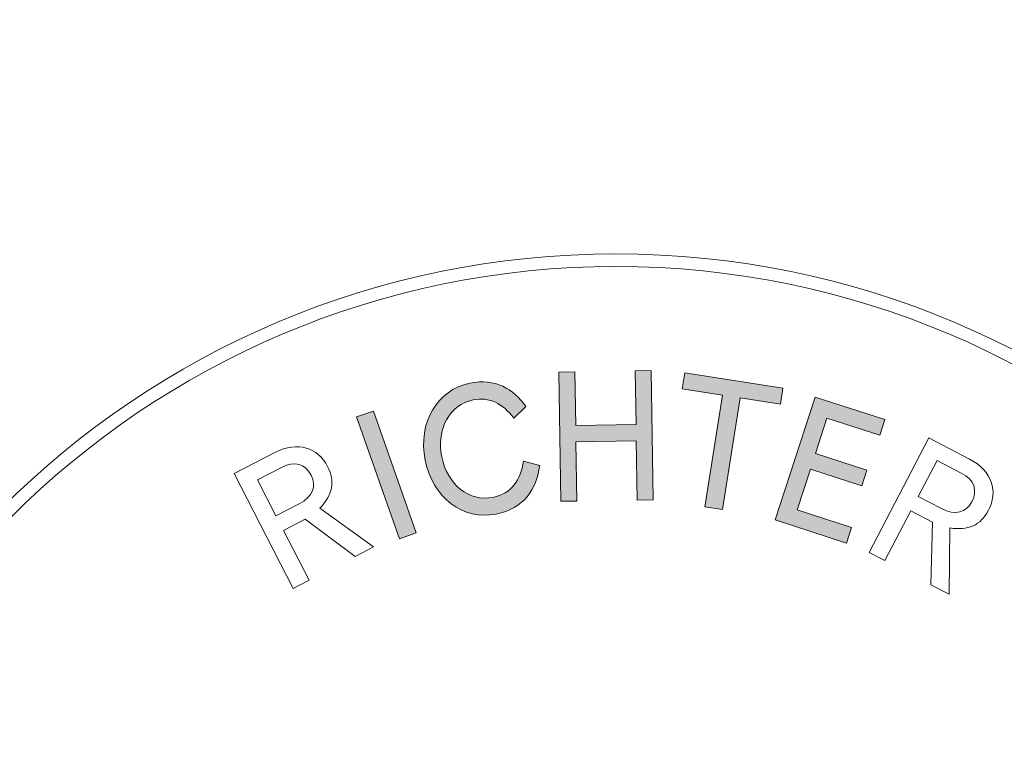
# Model space of a CAD drawing. Extents: x -633 to 770, y -608 to 500.
# Drawn here: x 44 to 64, y -59 to -45 of the extents above; entities that cross this region are included whole.
import ezdxf

# ---------------------------------------------------------------- set-up
doc = ezdxf.new("R2010")
doc.units = 0
doc.header["$LTSCALE"] = 5
for name, color, linetype in [('Richter-Copyright', 7, 'Continuous'), ('Richter-Oberirdisch', 7, 'Continuous'), ('Richter-Wasser', 151, 'Continuous')]:
    doc.layers.add(name, color=color, linetype=linetype)
doc.styles.add('RICHTER', font='swiss.ttf')

# ---------------------------------------------------------------- blocks, each defined once
blk = doc.blocks.new('527535')
at = {"layer": 'Richter-Copyright'}
h = blk.add_hatch(color=256, dxfattribs=at)
h.dxf.hatch_style = 2
h.paths.add_polyline_path([(-43.68, -52.801), (-44.859, -52.82), (-44.841, -53.976), (-45.153, -53.981), (-45.194, -51.458), (-44.881, -51.453), (-44.864, -52.501), (-43.685, -52.482), (-43.702, -51.434), (-43.389, -51.429), (-43.349, -53.952), (-43.661, -53.957)])
h = blk.add_hatch(color=256, dxfattribs=at)
h.dxf.hatch_style = 2
h.paths.add_polyline_path([(-41.996, -54.141), (-42.339, -54.087), (-41.997, -51.909), (-42.783, -51.786), (-42.733, -51.471), (-40.815, -51.772), (-40.865, -52.087), (-41.654, -51.963)])
h = blk.add_hatch(color=256, dxfattribs=at)
h.dxf.hatch_style = 2
edge = h.paths.add_edge_path()
edge.add_spline(control_points=[(-47.481, -53.115), (-47.371, -53.658), (-46.94, -53.997), (-46.485, -53.905), (-46.114, -53.83), (-45.944, -53.571), (-45.881, -53.197), (-45.881, -53.197), (-45.568, -53.281), (-45.568, -53.281), (-45.628, -53.75), (-45.878, -54.123), (-46.419, -54.231), (-47.06, -54.36), (-47.657, -53.919), (-47.805, -53.18), (-47.954, -52.442), (-47.565, -51.802), (-46.934, -51.675), (-46.43, -51.573), (-46.087, -51.787), (-45.839, -52.127), (-45.839, -52.127), (-46.073, -52.356), (-46.073, -52.356), (-46.294, -52.072), (-46.546, -51.937), (-46.868, -52.001), (-47.323, -52.093), (-47.591, -52.569), (-47.481, -53.115)], knot_values=[0, 0, 0, 0, 1, 1, 1, 2, 2, 2, 3, 3, 3, 4, 4, 4, 5, 5, 5, 6, 6, 6, 7, 7, 7, 8, 8, 8, 9, 9, 9, 10, 10, 10, 10], degree=3, periodic=0)
h = blk.add_hatch(color=256, dxfattribs=at)
h.dxf.hatch_style = 2
h.paths.add_polyline_path([(-40.189, -51.945), (-38.825, -52.386), (-38.923, -52.689), (-39.957, -52.355), (-40.181, -53.049), (-39.178, -53.373), (-39.276, -53.677), (-40.28, -53.352), (-40.537, -54.149), (-39.474, -54.493), (-39.572, -54.797), (-40.966, -54.346)])
h = blk.add_hatch(color=256, dxfattribs=at)
h.dxf.hatch_style = 2
h.paths.add_polyline_path([(-47.979, -54.599), (-48.306, -54.714), (-49.145, -52.334), (-48.817, -52.219)])
at = {"layer": 'Richter-Copyright', "lineweight": 0}
for points in [[(-43.68, -52.801), (-44.859, -52.82), (-44.841, -53.976), (-45.153, -53.981), (-45.194, -51.458), (-44.881, -51.453), (-44.864, -52.501), (-43.685, -52.482), (-43.702, -51.434), (-43.389, -51.429), (-43.349, -53.952), (-43.661, -53.957), (-43.68, -52.801)], [(-43.68, -52.801), (-44.859, -52.82), (-44.841, -53.976), (-45.153, -53.981), (-45.194, -51.458), (-44.881, -51.453), (-44.864, -52.501), (-43.685, -52.482), (-43.702, -51.434), (-43.389, -51.429), (-43.349, -53.952), (-43.661, -53.957), (-43.68, -52.801), (-43.68, -52.801)], [(-41.996, -54.141), (-42.339, -54.087), (-41.997, -51.909), (-42.783, -51.786), (-42.733, -51.471), (-40.815, -51.772), (-40.865, -52.087), (-41.654, -51.963), (-41.996, -54.141)], [(-41.996, -54.141), (-42.339, -54.087), (-41.997, -51.909), (-42.783, -51.786), (-42.733, -51.471), (-40.815, -51.772), (-40.865, -52.087), (-41.654, -51.963), (-41.996, -54.141), (-41.996, -54.141)], [(-40.189, -51.945), (-38.825, -52.386), (-38.923, -52.689), (-39.957, -52.355), (-40.181, -53.049), (-39.178, -53.373), (-39.276, -53.677), (-40.28, -53.352), (-40.537, -54.149), (-39.474, -54.493), (-39.572, -54.797), (-40.966, -54.346), (-40.189, -51.945)], [(-40.189, -51.945), (-38.825, -52.386), (-38.923, -52.689), (-39.957, -52.355), (-40.181, -53.049), (-39.178, -53.373), (-39.276, -53.677), (-40.28, -53.352), (-40.537, -54.149), (-39.474, -54.493), (-39.572, -54.797), (-40.966, -54.346), (-40.189, -51.945), (-40.189, -51.945)], [(-47.979, -54.599), (-48.306, -54.714), (-49.145, -52.334), (-48.817, -52.219), (-47.979, -54.599)], [(-47.979, -54.599), (-48.306, -54.714), (-49.145, -52.334), (-48.817, -52.219), (-47.979, -54.599), (-47.979, -54.599)]]:
    blk.add_lwpolyline(points, dxfattribs=at)
for points, knots in [([(-27.1, -66.129), (-27.1, -75.506), (-34.702, -83.108), (-44.08, -83.108), (-53.459, -83.108), (-61.06, -75.506), (-61.06, -66.129), (-61.06, -56.751), (-53.459, -49.149), (-44.08, -49.149), (-34.702, -49.149), (-27.1, -56.751), (-27.1, -66.129)], [0, 0, 0, 0, 1, 1, 1, 2, 2, 2, 3, 3, 3, 4, 4, 4, 4]), ([(-27.346, -66.129), (-27.346, -56.902), (-34.853, -49.395), (-44.08, -49.395), (-53.307, -49.395), (-60.814, -56.902), (-60.814, -66.129), (-60.814, -75.356), (-53.307, -82.862), (-44.08, -82.862), (-34.853, -82.862), (-27.346, -75.356), (-27.346, -66.129)], [0, 0, 0, 0, 1, 1, 1, 2, 2, 2, 3, 3, 3, 4, 4, 4, 4]), ([(-47.481, -53.115), (-47.371, -53.658), (-46.94, -53.997), (-46.485, -53.905), (-46.114, -53.83), (-45.944, -53.571), (-45.881, -53.197), (-45.881, -53.197), (-45.568, -53.281), (-45.568, -53.281), (-45.628, -53.75), (-45.878, -54.123), (-46.419, -54.231), (-47.06, -54.36), (-47.657, -53.919), (-47.805, -53.18), (-47.954, -52.442), (-47.565, -51.802), (-46.934, -51.675), (-46.43, -51.573), (-46.087, -51.787), (-45.839, -52.127), (-45.839, -52.127), (-46.073, -52.356), (-46.073, -52.356), (-46.294, -52.072), (-46.546, -51.937), (-46.868, -52.001), (-47.323, -52.093), (-47.591, -52.569), (-47.481, -53.115)], [0, 0, 0, 0, 1, 1, 1, 2, 2, 2, 3, 3, 3, 4, 4, 4, 5, 5, 5, 6, 6, 6, 7, 7, 7, 8, 8, 8, 9, 9, 9, 10, 10, 10, 10]), ([(-47.481, -53.115), (-47.371, -53.658), (-46.94, -53.997), (-46.485, -53.905), (-46.114, -53.83), (-45.944, -53.571), (-45.881, -53.197), (-45.881, -53.197), (-45.568, -53.281), (-45.568, -53.281), (-45.628, -53.75), (-45.878, -54.123), (-46.419, -54.231), (-47.06, -54.36), (-47.657, -53.919), (-47.805, -53.18), (-47.954, -52.442), (-47.565, -51.802), (-46.934, -51.675), (-46.43, -51.573), (-46.087, -51.787), (-45.839, -52.127), (-45.839, -52.127), (-46.073, -52.356), (-46.073, -52.356), (-46.294, -52.072), (-46.546, -51.937), (-46.868, -52.001), (-47.323, -52.093), (-47.591, -52.569), (-47.481, -53.115)], [0, 0, 0, 0, 1, 1, 1, 2, 2, 2, 3, 3, 3, 4, 4, 4, 5, 5, 5, 6, 6, 6, 7, 7, 7, 8, 8, 8, 9, 9, 9, 10, 10, 10, 10]), ([(-50.575, -54.551), (-50.575, -54.551), (-50.074, -55.523), (-50.074, -55.523), (-50.074, -55.523), (-50.383, -55.682), (-50.383, -55.682), (-50.383, -55.682), (-51.538, -53.438), (-51.538, -53.438), (-51.538, -53.438), (-50.743, -53.029), (-50.743, -53.029), (-50.288, -52.795), (-49.899, -52.937), (-49.711, -53.302), (-49.559, -53.598), (-49.611, -53.858), (-49.866, -54.119), (-49.866, -54.119), (-48.812, -54.874), (-48.812, -54.874), (-48.812, -54.874), (-49.17, -55.058), (-49.17, -55.058), (-49.17, -55.058), (-50.151, -54.333), (-50.151, -54.333), (-50.151, -54.333), (-50.575, -54.551), (-50.575, -54.551)], [0, 0, 0, 0, 1, 1, 1, 2, 2, 2, 3, 3, 3, 4, 4, 4, 5, 5, 5, 6, 6, 6, 7, 7, 7, 8, 8, 8, 9, 9, 9, 10, 10, 10, 10]), ([(-50.575, -54.551), (-50.575, -54.551), (-50.074, -55.523), (-50.074, -55.523), (-50.074, -55.523), (-50.383, -55.682), (-50.383, -55.682), (-50.383, -55.682), (-51.538, -53.438), (-51.538, -53.438), (-51.538, -53.438), (-50.743, -53.029), (-50.743, -53.029), (-50.288, -52.795), (-49.899, -52.937), (-49.711, -53.302), (-49.559, -53.598), (-49.611, -53.858), (-49.866, -54.119), (-49.866, -54.119), (-48.812, -54.874), (-48.812, -54.874), (-48.812, -54.874), (-49.17, -55.058), (-49.17, -55.058), (-49.17, -55.058), (-50.151, -54.333), (-50.151, -54.333), (-50.151, -54.333), (-50.575, -54.551), (-50.575, -54.551)], [0, 0, 0, 0, 1, 1, 1, 2, 2, 2, 3, 3, 3, 4, 4, 4, 5, 5, 5, 6, 6, 6, 7, 7, 7, 8, 8, 8, 9, 9, 9, 10, 10, 10, 10]), ([(-38.318, -54.171), (-38.318, -54.171), (-38.825, -55.14), (-38.825, -55.14), (-38.825, -55.14), (-39.133, -54.979), (-39.133, -54.979), (-39.133, -54.979), (-37.963, -52.742), (-37.963, -52.742), (-37.963, -52.742), (-37.171, -53.157), (-37.171, -53.157), (-36.718, -53.394), (-36.61, -53.794), (-36.801, -54.158), (-36.955, -54.453), (-37.197, -54.559), (-37.558, -54.501), (-37.558, -54.501), (-37.567, -55.798), (-37.567, -55.798), (-37.567, -55.798), (-37.925, -55.611), (-37.925, -55.611), (-37.925, -55.611), (-37.896, -54.391), (-37.896, -54.391), (-37.896, -54.391), (-38.318, -54.171), (-38.318, -54.171)], [0, 0, 0, 0, 1, 1, 1, 2, 2, 2, 3, 3, 3, 4, 4, 4, 5, 5, 5, 6, 6, 6, 7, 7, 7, 8, 8, 8, 9, 9, 9, 10, 10, 10, 10]), ([(-38.318, -54.171), (-38.318, -54.171), (-38.825, -55.14), (-38.825, -55.14), (-38.825, -55.14), (-39.133, -54.979), (-39.133, -54.979), (-39.133, -54.979), (-37.963, -52.742), (-37.963, -52.742), (-37.963, -52.742), (-37.171, -53.157), (-37.171, -53.157), (-36.718, -53.394), (-36.61, -53.794), (-36.801, -54.158), (-36.955, -54.453), (-37.197, -54.559), (-37.558, -54.501), (-37.558, -54.501), (-37.567, -55.798), (-37.567, -55.798), (-37.567, -55.798), (-37.925, -55.611), (-37.925, -55.611), (-37.925, -55.611), (-37.896, -54.391), (-37.896, -54.391), (-37.896, -54.391), (-38.318, -54.171), (-38.318, -54.171)], [0, 0, 0, 0, 1, 1, 1, 2, 2, 2, 3, 3, 3, 4, 4, 4, 5, 5, 5, 6, 6, 6, 7, 7, 7, 8, 8, 8, 9, 9, 9, 10, 10, 10, 10]), ([(-51.083, -53.563), (-51.083, -53.563), (-50.721, -54.267), (-50.721, -54.267), (-50.721, -54.267), (-50.269, -54.034), (-50.269, -54.034), (-49.994, -53.893), (-49.926, -53.681), (-50.035, -53.469), (-50.149, -53.248), (-50.351, -53.186), (-50.609, -53.319), (-50.609, -53.319), (-51.083, -53.563), (-51.083, -53.563)], [0, 0, 0, 0, 1, 1, 1, 2, 2, 2, 3, 3, 3, 4, 4, 4, 5, 5, 5, 5]), ([(-51.083, -53.563), (-51.083, -53.563), (-50.721, -54.267), (-50.721, -54.267), (-50.721, -54.267), (-50.269, -54.034), (-50.269, -54.034), (-49.994, -53.893), (-49.926, -53.681), (-50.035, -53.469), (-50.149, -53.248), (-50.351, -53.186), (-50.609, -53.319), (-50.609, -53.319), (-51.083, -53.563), (-51.083, -53.563)], [0, 0, 0, 0, 1, 1, 1, 2, 2, 2, 3, 3, 3, 4, 4, 4, 5, 5, 5, 5]), ([(-37.803, -53.186), (-37.803, -53.186), (-38.171, -53.888), (-38.171, -53.888), (-38.171, -53.888), (-37.72, -54.123), (-37.72, -54.123), (-37.447, -54.266), (-37.234, -54.2), (-37.124, -53.989), (-37.008, -53.768), (-37.074, -53.568), (-37.331, -53.433), (-37.331, -53.433), (-37.803, -53.186), (-37.803, -53.186)], [0, 0, 0, 0, 1, 1, 1, 2, 2, 2, 3, 3, 3, 4, 4, 4, 5, 5, 5, 5]), ([(-37.803, -53.186), (-37.803, -53.186), (-38.171, -53.888), (-38.171, -53.888), (-38.171, -53.888), (-37.72, -54.123), (-37.72, -54.123), (-37.447, -54.266), (-37.234, -54.2), (-37.124, -53.989), (-37.008, -53.768), (-37.074, -53.568), (-37.331, -53.433), (-37.331, -53.433), (-37.803, -53.186), (-37.803, -53.186)], [0, 0, 0, 0, 1, 1, 1, 2, 2, 2, 3, 3, 3, 4, 4, 4, 5, 5, 5, 5])]:
    blk.add_open_spline(points, degree=3, knots=knots, dxfattribs=at)
at = {"layer": 'Richter-Wasser', "extrusion": (0, 0, -1)}
blk.add_ellipse((0, 0), major_axis=(-500, 0), ratio=1, dxfattribs=at)
at = {"layer": 'Richter-Oberirdisch', "style": 'RICHTER', "flags": 3}
for tag, p in [('BESTELLNUMMER', (120.754, -49.761)), ('BEZEICHNUNG', (120.754, -69.761)), ('HERSTELLER', (120.754, -89.761))]:
    blk.add_attdef(tag, p, '', height=10, dxfattribs=at)

msp = doc.modelspace()

# ---------------------------------------------------------------- block references
msp.add_blockref('527535', (100, 0))

doc.saveas('drawing.dxf')
